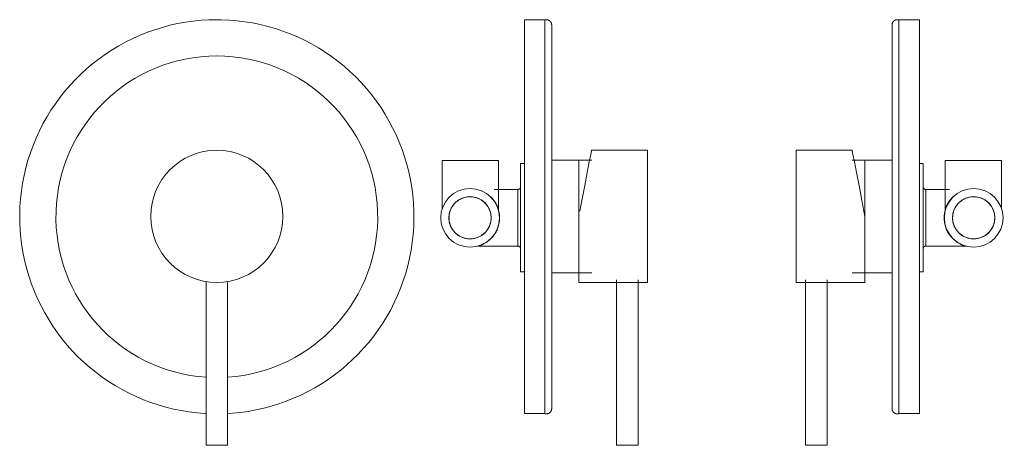
# Model space of a CAD drawing. Units: millimetres. Extents: x -3970 to -3134, y -1237 to 1846.
# Drawn here: x -3788 to -3333, y 479 to 676 of the extents above; entities that cross this region are included whole.
import ezdxf

# ---------------------------------------------------------------- set-up
doc = ezdxf.new("R2010")
doc.units = ezdxf.units.MM
doc.layers.add('P-SANR-FIXT', color=6, linetype='Continuous', lineweight=18)

# ---------------------------------------------------------------- blocks, each defined once
blk = doc.blocks.new('01-2101-11SR-DUCHA MONOMANDO SST SIN REGADERA VIVALDI - 01-2101-11SR-307347-Vista Frontal')
at = {"layer": 'P-SANR-FIXT'}
for p, q in [((-4336.97, 554.73), (-4336.97, 479.1)), ((-4326.97, 479.1), (-4326.97, 554.73)), ((-4326.97, 479.1), (-4336.97, 479.1))]:
    blk.add_line(p, q, dxfattribs=at)
at = {"layer": 'P-SANR-FIXT', "flags": 128}
for points in [[(-4331.97, 675.66), (-4335.61, 675.58), (-4339.25, 675.36), (-4342.87, 675), (-4346.47, 674.49), (-4350.06, 673.84), (-4353.61, 673.05), (-4357.13, 672.11), (-4360.6, 671.04), (-4364.04, 669.82), (-4367.42, 668.47), (-4370.74, 666.99), (-4374, 665.37), (-4377.2, 663.62), (-4380.32, 661.75), (-4383.37, 659.76), (-4386.33, 657.64), (-4389.2, 655.41), (-4391.99, 653.07), (-4394.68, 650.61), (-4397.27, 648.05), (-4399.75, 645.39), (-4402.12, 642.63), (-4404.39, 639.78), (-4406.53, 636.84), (-4408.56, 633.82), (-4410.47, 630.71), (-4412.25, 627.54), (-4413.9, 624.29), (-4415.42, 620.99), (-4416.81, 617.62), (-4418.06, 614.2), (-4419.17, 610.73), (-4420.14, 607.23), (-4420.98, 603.68), (-4421.67, 600.11), (-4422.21, 596.51), (-4422.62, 592.89), (-4422.87, 589.26), (-4422.99, 585.62), (-4422.95, 581.98), (-4422.77, 578.34), (-4422.45, 574.72), (-4421.98, 571.11), (-4421.37, 567.52), (-4420.61, 563.96), (-4419.71, 560.43), (-4418.67, 556.94), (-4417.5, 553.5), (-4416.18, 550.1), (-4414.74, 546.76), (-4413.15, 543.48), (-4411.44, 540.27), (-4409.61, 537.13), (-4407.64, 534.06), (-4405.56, 531.07), (-4403.36, 528.17), (-4401.04, 525.36), (-4398.62, 522.65), (-4396.09, 520.03), (-4393.45, 517.52), (-4390.72, 515.12), (-4387.89, 512.82), (-4384.98, 510.65), (-4381.97, 508.59), (-4378.89, 506.65), (-4375.74, 504.83), (-4372.51, 503.15), (-4369.22, 501.59), (-4365.87, 500.17), (-4362.46, 498.88), (-4359.01, 497.73), (-4355.51, 496.72), (-4351.98, 495.85), (-4348.41, 495.12), (-4344.82, 494.53), (-4341.2, 494.09), (-4337.58, 493.79), (-4336.97, 493.77)], [(-4326.97, 493.78), (-4324.7, 493.91), (-4321.08, 494.28), (-4317.47, 494.78), (-4313.89, 495.44), (-4310.34, 496.23), (-4306.82, 497.17), (-4303.34, 498.24), (-4299.91, 499.46), (-4296.53, 500.81), (-4293.21, 502.29), (-4289.94, 503.91), (-4286.75, 505.65), (-4283.63, 507.52), (-4280.58, 509.52), (-4277.62, 511.63), (-4274.74, 513.87), (-4271.96, 516.21), (-4269.27, 518.67), (-4266.68, 521.23), (-4264.2, 523.89), (-4261.82, 526.65), (-4259.56, 529.5), (-4257.41, 532.44), (-4255.38, 535.46), (-4253.48, 538.56), (-4251.7, 541.74), (-4250.05, 544.98), (-4248.53, 548.29), (-4247.14, 551.66), (-4245.89, 555.08), (-4244.78, 558.54), (-4243.8, 562.05), (-4242.97, 565.59), (-4242.28, 569.17), (-4241.73, 572.77), (-4241.33, 576.39), (-4241.07, 580.02), (-4240.96, 583.66), (-4240.99, 587.3), (-4241.17, 590.93), (-4241.5, 594.56), (-4241.97, 598.17), (-4242.58, 601.76), (-4243.34, 605.32), (-4244.23, 608.85), (-4245.27, 612.33), (-4246.45, 615.78), (-4247.76, 619.17), (-4249.21, 622.51), (-4250.79, 625.79), (-4252.5, 629.01), (-4254.34, 632.15), (-4256.3, 635.22), (-4258.39, 638.2), (-4260.59, 641.1), (-4262.9, 643.91), (-4265.33, 646.63), (-4267.86, 649.24), (-4270.49, 651.75), (-4273.23, 654.16), (-4276.05, 656.45), (-4278.97, 658.63), (-4281.97, 660.69), (-4285.05, 662.63), (-4288.21, 664.44), (-4291.44, 666.13), (-4294.73, 667.69), (-4298.08, 669.11), (-4301.48, 670.4), (-4304.94, 671.55), (-4308.43, 672.56), (-4311.97, 673.43), (-4315.54, 674.16), (-4319.13, 674.74), (-4322.74, 675.19), (-4326.37, 675.48), (-4330.01, 675.63), (-4331.97, 675.66)]]:
    blk.add_lwpolyline(points, dxfattribs=at)
at = {"layer": 'P-SANR-FIXT'}
for centre, radius, start, end in [((-4331.97, 584.64), 74.27, 90, 266.1396), ((-4331.97, 584.64), 74.27, 273.8604, 90), ((-4331.97, 584.83), 30.53, 0, 180), ((-4331.97, 584.83), 30.53, 180, 360)]:
    blk.add_arc(centre, radius, start, end, dxfattribs=at)
blk = doc.blocks.new('01-2101-11SR-DUCHA MONOMANDO SST SIN REGADERA VIVALDI - 01-2101-11SR-307347-Lateral Izquierda')
at = {"layer": 'P-SANR-FIXT'}
for p, q in [((1189.71, 675.55), (1180.28, 675.55)), ((1180.28, 675.55), (1180.28, 493.72)), ((1189.71, 493.72), (1189.71, 675.55)), ((1237.12, 615.35), (1211.31, 615.35)), ((1237.12, 615.35), (1237.12, 584.83)), ((1142.32, 610.65), (1142.32, 588.32)), ((1142.32, 610.65), (1155.32, 610.65)), ((1155.32, 610.65), (1168.32, 610.65)), ((1168.32, 587.43), (1168.32, 610.65)), ((1180.28, 609.18), (1178.46, 609.18)), ((1178.46, 559.18), (1178.46, 609.18)), ((1205.38, 610.83), (1192.9, 610.83)), ((1211.37, 610.83), (1205.38, 610.83)), ((1205.38, 584.83), (1205.38, 610.83)), ((1205.38, 610.83), (1205.38, 584.83)), ((1177.27, 597.31), (1166.32, 597.31)), ((1177.27, 597.31), (1177.27, 571.05)), ((1205.38, 554.3), (1205.38, 584.83)), ((1237.12, 584.83), (1237.12, 554.3)), ((1150.94, 575.44), (1150.89, 575.47)), ((1158.62, 571.05), (1177.27, 571.05)), ((1178.46, 559.18), (1180.28, 559.18)), ((1192.9, 558.83), (1205.38, 558.83)), ((1205.38, 558.83), (1211.37, 558.83)), ((1222.82, 555.47), (1222.82, 479.1)), ((1232.82, 479.1), (1232.82, 555.47)), ((1205.38, 554.3), (1237.12, 554.3)), ((1180.28, 493.72), (1189.71, 493.72)), ((1227.82, 479.1), (1222.82, 479.1)), ((1232.82, 479.1), (1227.82, 479.1))]:
    blk.add_line(p, q, dxfattribs=at)
at = {"layer": 'P-SANR-FIXT', "flags": 128}
for points in [[(1189.71, 675.55), (1189.81, 675.58), (1189.9, 675.6), (1190, 675.62), (1190.1, 675.64), (1190.2, 675.65), (1190.3, 675.65), (1190.4, 675.66), (1190.5, 675.65), (1190.6, 675.65), (1190.69, 675.64), (1190.79, 675.63), (1190.89, 675.61), (1190.99, 675.59), (1191.08, 675.56), (1191.18, 675.53), (1191.27, 675.5), (1191.37, 675.47), (1191.46, 675.43), (1191.55, 675.38), (1191.63, 675.34), (1191.72, 675.28), (1191.8, 675.23), (1191.88, 675.17), (1191.96, 675.11), (1192.04, 675.05), (1192.11, 674.98), (1192.19, 674.91), (1192.25, 674.84), (1192.32, 674.77), (1192.38, 674.69), (1192.44, 674.61), (1192.5, 674.53), (1192.55, 674.44), (1192.6, 674.36), (1192.64, 674.27), (1192.69, 674.18), (1192.72, 674.09), (1192.76, 673.99), (1192.79, 673.9), (1192.82, 673.8), (1192.84, 673.71), (1192.86, 673.61), (1192.88, 673.51), (1192.89, 673.41), (1192.9, 673.31), (1192.9, 673.21), (1192.9, 673.17)], [(1192.9, 496.11), (1192.9, 496.18), (1192.9, 496.39), (1192.9, 496.74), (1192.9, 497.24), (1192.9, 497.87), (1192.9, 498.64), (1192.9, 499.56), (1192.9, 500.6), (1192.9, 501.78), (1192.9, 503.1), (1192.9, 504.54), (1192.9, 506.11), (1192.9, 507.81), (1192.9, 509.63), (1192.9, 511.57), (1192.9, 513.63), (1192.9, 515.8), (1192.9, 518.08), (1192.9, 520.47), (1192.9, 522.96), (1192.9, 525.55), (1192.9, 528.23), (1192.9, 531), (1192.9, 533.86), (1192.9, 536.8), (1192.9, 539.82), (1192.9, 542.91), (1192.9, 546.07), (1192.9, 549.28), (1192.9, 552.56), (1192.9, 555.88), (1192.9, 559.26), (1192.9, 562.67), (1192.9, 566.11), (1192.9, 569.59), (1192.9, 573.09), (1192.9, 576.61), (1192.9, 580.14), (1192.9, 583.68), (1192.9, 587.22), (1192.9, 590.76), (1192.9, 594.29), (1192.9, 597.8), (1192.9, 601.29), (1192.9, 604.75), (1192.9, 608.18), (1192.9, 611.58), (1192.9, 614.93), (1192.9, 618.23), (1192.9, 621.48), (1192.9, 624.67), (1192.9, 627.8), (1192.9, 630.85), (1192.9, 633.83), (1192.9, 636.74), (1192.9, 639.56), (1192.9, 642.29), (1192.9, 644.93), (1192.9, 647.48), (1192.9, 649.92), (1192.9, 652.26), (1192.9, 654.49), (1192.9, 656.61), (1192.9, 658.61), (1192.9, 660.5), (1192.9, 662.26), (1192.9, 663.9), (1192.9, 665.42), (1192.9, 666.8), (1192.9, 668.05), (1192.9, 669.17), (1192.9, 670.16), (1192.9, 671), (1192.9, 671.71), (1192.9, 672.28), (1192.9, 672.71), (1192.9, 673), (1192.9, 673.15), (1192.9, 673.17)], [(1192.9, 673.17), (1192.9, 673.1), (1192.9, 672.89), (1192.9, 672.53), (1192.9, 672.04), (1192.9, 671.4), (1192.9, 671.11)], [(1211.31, 615.33), (1211.27, 615.13), (1210.93, 613.37), (1210.26, 609.95), (1209.32, 605.07), (1208.14, 599.01), (1206.8, 592.13), (1205.84, 587.17)], [(1177.27, 597.31), (1177.31, 597.3), (1177.35, 597.29), (1177.39, 597.29), (1177.43, 597.29), (1177.47, 597.29), (1177.51, 597.29), (1177.55, 597.3), (1177.59, 597.3), (1177.63, 597.31), (1177.67, 597.32), (1177.71, 597.33), (1177.75, 597.34), (1177.78, 597.35), (1177.82, 597.37), (1177.86, 597.38), (1177.9, 597.4), (1177.93, 597.42), (1177.97, 597.44), (1178, 597.46), (1178.03, 597.49), (1178.07, 597.51), (1178.1, 597.54), (1178.13, 597.56), (1178.16, 597.59), (1178.18, 597.62), (1178.21, 597.65), (1178.24, 597.68), (1178.26, 597.71), (1178.28, 597.75), (1178.3, 597.78), (1178.32, 597.82), (1178.34, 597.85), (1178.36, 597.89), (1178.38, 597.93), (1178.39, 597.97), (1178.4, 598), (1178.41, 598.04), (1178.42, 598.08), (1178.43, 598.12), (1178.44, 598.16), (1178.44, 598.2), (1178.45, 598.24), (1178.45, 598.28)], [(1155.2, 574.46), (1154.81, 574.47), (1154.42, 574.49), (1154.04, 574.53), (1153.65, 574.59), (1153.27, 574.66), (1152.89, 574.74), (1152.52, 574.84), (1152.15, 574.96), (1151.78, 575.09), (1151.42, 575.23), (1151.06, 575.39), (1150.72, 575.56), (1150.37, 575.75), (1150.04, 575.95), (1149.72, 576.16), (1149.4, 576.38), (1149.09, 576.62), (1148.8, 576.87), (1148.51, 577.14), (1148.23, 577.41), (1147.97, 577.69), (1147.71, 577.99), (1147.47, 578.29), (1147.24, 578.61), (1147.03, 578.93), (1146.82, 579.26), (1146.63, 579.6), (1146.46, 579.94), (1146.3, 580.3), (1146.15, 580.66), (1146.01, 581.02), (1145.9, 581.39), (1145.79, 581.77), (1145.7, 582.14), (1145.63, 582.53), (1145.57, 582.91), (1145.53, 583.3), (1145.5, 583.68), (1145.49, 584.07), (1145.49, 584.46), (1145.51, 584.85), (1145.55, 585.23), (1145.6, 585.62), (1145.66, 586), (1145.74, 586.38), (1145.84, 586.76), (1145.95, 587.13), (1146.07, 587.5), (1146.21, 587.86), (1146.37, 588.22), (1146.54, 588.57), (1146.72, 588.91), (1146.92, 589.25), (1147.13, 589.57), (1147.35, 589.89), (1147.58, 590.2), (1147.83, 590.5), (1148.09, 590.79), (1148.36, 591.07), (1148.64, 591.34), (1148.93, 591.6), (1149.23, 591.84), (1149.54, 592.07), (1149.87, 592.29), (1150.19, 592.5), (1150.53, 592.69), (1150.88, 592.87), (1151.23, 593.04), (1151.58, 593.19), (1151.95, 593.33), (1152.32, 593.45), (1152.69, 593.56), (1153.07, 593.65), (1153.45, 593.73), (1153.83, 593.79), (1154.22, 593.84), (1154.6, 593.87), (1154.99, 593.89), (1155.2, 593.89)], [(1155.2, 593.89), (1155.59, 593.88), (1155.98, 593.86), (1156.36, 593.82), (1156.75, 593.77), (1157.13, 593.7), (1157.51, 593.61), (1157.89, 593.51), (1158.26, 593.4), (1158.62, 593.27), (1158.98, 593.12), (1159.34, 592.96), (1159.69, 592.79), (1160.03, 592.61), (1160.36, 592.41), (1160.69, 592.19), (1161, 591.97), (1161.31, 591.73), (1161.61, 591.48), (1161.89, 591.22), (1162.17, 590.94), (1162.43, 590.66), (1162.69, 590.37), (1162.93, 590.06), (1163.16, 589.75), (1163.37, 589.42), (1163.58, 589.09), (1163.77, 588.75), (1163.94, 588.41), (1164.11, 588.06), (1164.25, 587.7), (1164.39, 587.33), (1164.51, 586.96), (1164.61, 586.59), (1164.7, 586.21), (1164.77, 585.83), (1164.83, 585.44), (1164.87, 585.06), (1164.9, 584.67), (1164.91, 584.28), (1164.91, 583.89), (1164.89, 583.5), (1164.86, 583.12), (1164.81, 582.73), (1164.74, 582.35), (1164.66, 581.97), (1164.56, 581.59), (1164.45, 581.22), (1164.33, 580.85), (1164.19, 580.49), (1164.03, 580.13), (1163.86, 579.78), (1163.68, 579.44), (1163.49, 579.11), (1163.28, 578.78), (1163.05, 578.46), (1162.82, 578.15), (1162.57, 577.85), (1162.31, 577.56), (1162.04, 577.28), (1161.76, 577.01), (1161.47, 576.76), (1161.17, 576.51), (1160.86, 576.28), (1160.54, 576.06), (1160.21, 575.85), (1159.87, 575.66), (1159.53, 575.48), (1159.18, 575.31), (1158.82, 575.16), (1158.46, 575.02), (1158.09, 574.9), (1157.71, 574.79), (1157.34, 574.7), (1156.96, 574.62), (1156.57, 574.56), (1156.19, 574.51), (1155.8, 574.48), (1155.41, 574.46), (1155.2, 574.46)], [(1178.45, 570.09), (1178.45, 570.13), (1178.44, 570.17), (1178.44, 570.21), (1178.43, 570.25), (1178.42, 570.29), (1178.41, 570.33), (1178.4, 570.37), (1178.38, 570.41), (1178.37, 570.44), (1178.35, 570.48), (1178.33, 570.52), (1178.32, 570.55), (1178.29, 570.59), (1178.27, 570.62), (1178.25, 570.65), (1178.22, 570.69), (1178.2, 570.72), (1178.17, 570.75), (1178.14, 570.78), (1178.11, 570.8), (1178.08, 570.83), (1178.05, 570.85), (1178.02, 570.88), (1177.98, 570.9), (1177.95, 570.92), (1177.91, 570.94), (1177.88, 570.96), (1177.84, 570.98), (1177.8, 570.99), (1177.77, 571.01), (1177.73, 571.02), (1177.69, 571.03), (1177.65, 571.04), (1177.61, 571.05), (1177.57, 571.05), (1177.53, 571.06), (1177.49, 571.06), (1177.45, 571.06), (1177.41, 571.06), (1177.37, 571.06), (1177.33, 571.06), (1177.29, 571.05), (1177.27, 571.05)], [(1192.9, 496.11), (1192.9, 496.01), (1192.89, 495.91), (1192.88, 495.81), (1192.87, 495.71), (1192.85, 495.61), (1192.83, 495.52), (1192.8, 495.42), (1192.77, 495.33), (1192.74, 495.23), (1192.7, 495.14), (1192.66, 495.05), (1192.62, 494.96), (1192.57, 494.87), (1192.52, 494.79), (1192.47, 494.7), (1192.41, 494.62), (1192.35, 494.54), (1192.28, 494.47), (1192.22, 494.39), (1192.15, 494.32), (1192.07, 494.26), (1192, 494.19), (1191.92, 494.13), (1191.84, 494.07), (1191.76, 494.01), (1191.67, 493.96), (1191.59, 493.91), (1191.5, 493.87), (1191.41, 493.83), (1191.31, 493.79), (1191.22, 493.76), (1191.13, 493.73), (1191.03, 493.7), (1190.93, 493.68), (1190.84, 493.66), (1190.74, 493.64), (1190.64, 493.63), (1190.54, 493.62), (1190.44, 493.62), (1190.34, 493.62), (1190.24, 493.63), (1190.14, 493.64), (1190.04, 493.65), (1189.95, 493.67), (1189.85, 493.69), (1189.75, 493.71), (1189.71, 493.72)], [(1192.9, 498.16), (1192.9, 497.56), (1192.9, 496.99), (1192.9, 496.56), (1192.9, 496.28), (1192.9, 496.13), (1192.9, 496.11)]]:
    blk.add_lwpolyline(points, dxfattribs=at)
at = {"layer": 'P-SANR-FIXT'}
for radius, start, end in [(13.54, 90, 270), (13.54, 270, 90), (9.79, 90, 270), (9.79, 270, 90)]:
    blk.add_arc((1155.2, 584.18), radius, start, end, dxfattribs=at)
blk.add_open_spline([(1164.85, 593.83), (1165.07, 593.61), (1165.5, 593.15), (1166.1, 592.39), (1166.67, 591.56), (1167.22, 590.67), (1167.62, 589.88), (1167.9, 589.21), (1168.09, 588.7), (1168.25, 588.17), (1168.45, 587.45), (1168.74, 586.13), (1168.94, 584.19), (1168.75, 582.26), (1168.46, 580.94), (1168.26, 580.21), (1168.04, 579.51), (1167.71, 578.66), (1167.23, 577.7), (1166.78, 576.96), (1166.4, 576.39), (1166.11, 575.99), (1165.81, 575.6), (1165.39, 575.11), (1164.84, 574.54), (1164.27, 574.02), (1163.81, 573.63), (1163.52, 573.4), (1163.29, 573.22), (1163.05, 573.06), (1162.62, 572.78), (1161.99, 572.42), (1161.38, 572.1), (1160.92, 571.87), (1160.61, 571.71), (1160.31, 571.56), (1159.94, 571.39), (1159.5, 571.21), (1159.03, 571.08), (1158.75, 571.05), (1158.62, 571.05)], degree=3, knots=[0.0625, 0.0625, 0.0625, 0.0625, 0.09375, 0.125, 0.15625, 0.1875, 0.21875, 0.234375, 0.25, 0.265625, 0.28125, 0.3125, 0.375, 0.4375, 0.46875, 0.484375, 0.5, 0.53125, 0.5625, 0.59375, 0.609375, 0.625, 0.640625, 0.65625, 0.6875, 0.71875, 0.734375, 0.75, 0.7578125, 0.765625, 0.78125, 0.8125, 0.84375, 0.859375, 0.875, 0.890625, 0.90625, 0.9375, 0.96875, 1, 1, 1, 1], dxfattribs=at)
blk = doc.blocks.new('01-2101-11SR-DUCHA MONOMANDO SST SIN REGADERA VIVALDI - 01-2101-11SR-307347-Lateral Derecha')
at = {"layer": 'P-SANR-FIXT'}
for p, q in [((-1180.28, 675.55), (-1189.71, 675.55)), ((-1189.71, 675.55), (-1189.71, 493.72)), ((-1180.28, 493.72), (-1180.28, 675.55)), ((-1211.31, 615.35), (-1237.12, 615.35)), ((-1237.12, 584.83), (-1237.12, 615.35)), ((-1205.38, 610.83), (-1211.37, 610.83)), ((-1205.38, 610.83), (-1205.38, 584.83)), ((-1192.9, 610.83), (-1205.38, 610.83)), ((-1205.38, 584.83), (-1205.38, 610.83)), ((-1178.46, 609.18), (-1180.28, 609.18)), ((-1178.46, 609.18), (-1178.46, 559.18)), ((-1168.32, 610.65), (-1168.32, 587.43)), ((-1168.32, 610.65), (-1155.32, 610.65)), ((-1155.32, 610.65), (-1142.32, 610.65)), ((-1142.32, 588.32), (-1142.32, 610.65)), ((-1166.32, 597.31), (-1177.27, 597.31)), ((-1177.27, 571.05), (-1177.27, 597.31)), ((-1237.12, 554.3), (-1237.12, 584.83)), ((-1205.38, 584.83), (-1205.38, 554.3)), ((-1150.89, 575.47), (-1150.94, 575.44)), ((-1177.27, 571.05), (-1158.62, 571.05)), ((-1180.28, 559.18), (-1178.46, 559.18)), ((-1232.82, 555.47), (-1232.82, 479.1)), ((-1222.82, 479.1), (-1222.82, 555.47)), ((-1211.37, 558.83), (-1205.38, 558.83)), ((-1205.38, 558.83), (-1192.9, 558.83)), ((-1237.12, 554.3), (-1205.38, 554.3)), ((-1189.71, 493.72), (-1180.28, 493.72)), ((-1227.82, 479.1), (-1232.82, 479.1)), ((-1222.82, 479.1), (-1227.82, 479.1))]:
    blk.add_line(p, q, dxfattribs=at)
at = {"layer": 'P-SANR-FIXT', "flags": 128}
for points in [[(-1192.9, 673.17), (-1192.9, 673.27), (-1192.89, 673.37), (-1192.88, 673.47), (-1192.87, 673.57), (-1192.85, 673.66), (-1192.83, 673.76), (-1192.8, 673.86), (-1192.77, 673.95), (-1192.74, 674.05), (-1192.7, 674.14), (-1192.66, 674.23), (-1192.62, 674.32), (-1192.57, 674.4), (-1192.52, 674.49), (-1192.47, 674.57), (-1192.41, 674.65), (-1192.35, 674.73), (-1192.28, 674.81), (-1192.22, 674.88), (-1192.15, 674.95), (-1192.07, 675.02), (-1192, 675.09), (-1191.92, 675.15), (-1191.84, 675.21), (-1191.76, 675.26), (-1191.67, 675.31), (-1191.59, 675.36), (-1191.5, 675.41), (-1191.41, 675.45), (-1191.31, 675.49), (-1191.22, 675.52), (-1191.13, 675.55), (-1191.03, 675.58), (-1190.93, 675.6), (-1190.84, 675.62), (-1190.74, 675.63), (-1190.64, 675.65), (-1190.54, 675.65), (-1190.44, 675.66), (-1190.34, 675.65), (-1190.24, 675.65), (-1190.14, 675.64), (-1190.04, 675.63), (-1189.95, 675.61), (-1189.85, 675.59), (-1189.75, 675.57), (-1189.71, 675.55)], [(-1192.9, 671.12), (-1192.9, 671.71), (-1192.9, 672.28), (-1192.9, 672.71), (-1192.9, 673), (-1192.9, 673.15), (-1192.9, 673.17)], [(-1192.9, 673.17), (-1192.9, 673.1), (-1192.9, 672.89), (-1192.9, 672.53), (-1192.9, 672.04), (-1192.9, 671.4), (-1192.9, 670.63), (-1192.9, 669.72), (-1192.9, 668.67), (-1192.9, 667.49), (-1192.9, 666.18), (-1192.9, 664.74), (-1192.9, 663.16), (-1192.9, 661.47), (-1192.9, 659.65), (-1192.9, 657.71), (-1192.9, 655.65), (-1192.9, 653.48), (-1192.9, 651.2), (-1192.9, 648.81), (-1192.9, 646.32), (-1192.9, 643.73), (-1192.9, 641.05), (-1192.9, 638.27), (-1192.9, 635.41), (-1192.9, 632.47), (-1192.9, 629.45), (-1192.9, 626.37), (-1192.9, 623.21), (-1192.9, 619.99), (-1192.9, 616.72), (-1192.9, 613.39), (-1192.9, 610.02), (-1192.9, 606.61), (-1192.9, 603.16), (-1192.9, 599.69), (-1192.9, 596.18), (-1192.9, 592.67), (-1192.9, 589.13), (-1192.9, 585.59), (-1192.9, 582.05), (-1192.9, 578.52), (-1192.9, 574.99), (-1192.9, 571.48), (-1192.9, 567.99), (-1192.9, 564.52), (-1192.9, 561.09), (-1192.9, 557.7), (-1192.9, 554.35), (-1192.9, 551.04), (-1192.9, 547.8), (-1192.9, 544.61), (-1192.9, 541.48), (-1192.9, 538.42), (-1192.9, 535.44), (-1192.9, 532.54), (-1192.9, 529.72), (-1192.9, 526.98), (-1192.9, 524.34), (-1192.9, 521.8), (-1192.9, 519.36), (-1192.9, 517.02), (-1192.9, 514.79), (-1192.9, 512.67), (-1192.9, 510.66), (-1192.9, 508.78), (-1192.9, 507.01), (-1192.9, 505.37), (-1192.9, 503.86), (-1192.9, 502.48), (-1192.9, 501.22), (-1192.9, 500.1), (-1192.9, 499.12), (-1192.9, 498.27), (-1192.9, 497.56), (-1192.9, 496.99), (-1192.9, 496.56), (-1192.9, 496.28), (-1192.9, 496.13), (-1192.9, 496.11)], [(-1205.38, 584.83), (-1206.8, 592.13), (-1208.14, 599.01), (-1209.32, 605.07), (-1210.26, 609.95), (-1210.93, 613.37), (-1211.27, 615.13), (-1211.31, 615.33)], [(-1178.45, 598.26), (-1178.45, 598.22), (-1178.44, 598.18), (-1178.44, 598.14), (-1178.43, 598.1), (-1178.42, 598.06), (-1178.41, 598.02), (-1178.4, 597.99), (-1178.38, 597.95), (-1178.37, 597.91), (-1178.35, 597.87), (-1178.33, 597.84), (-1178.32, 597.8), (-1178.29, 597.77), (-1178.27, 597.73), (-1178.25, 597.7), (-1178.22, 597.67), (-1178.2, 597.64), (-1178.17, 597.61), (-1178.14, 597.58), (-1178.11, 597.55), (-1178.08, 597.52), (-1178.05, 597.5), (-1178.02, 597.47), (-1177.98, 597.45), (-1177.95, 597.43), (-1177.91, 597.41), (-1177.88, 597.39), (-1177.84, 597.38), (-1177.8, 597.36), (-1177.77, 597.35), (-1177.73, 597.33), (-1177.69, 597.32), (-1177.65, 597.31), (-1177.61, 597.31), (-1177.57, 597.3), (-1177.53, 597.29), (-1177.49, 597.29), (-1177.45, 597.29), (-1177.41, 597.29), (-1177.37, 597.29), (-1177.33, 597.3), (-1177.29, 597.3), (-1177.27, 597.31)], [(-1155.2, 574.46), (-1155.59, 574.47), (-1155.98, 574.49), (-1156.36, 574.53), (-1156.75, 574.59), (-1157.13, 574.66), (-1157.51, 574.74), (-1157.89, 574.84), (-1158.26, 574.96), (-1158.62, 575.09), (-1158.98, 575.23), (-1159.34, 575.39), (-1159.69, 575.56), (-1160.03, 575.75), (-1160.36, 575.95), (-1160.69, 576.16), (-1161, 576.38), (-1161.31, 576.62), (-1161.61, 576.87), (-1161.89, 577.14), (-1162.17, 577.41), (-1162.43, 577.69), (-1162.69, 577.99), (-1162.93, 578.29), (-1163.16, 578.61), (-1163.37, 578.93), (-1163.58, 579.26), (-1163.77, 579.6), (-1163.94, 579.94), (-1164.11, 580.3), (-1164.25, 580.66), (-1164.39, 581.02), (-1164.51, 581.39), (-1164.61, 581.77), (-1164.7, 582.14), (-1164.77, 582.53), (-1164.83, 582.91), (-1164.87, 583.3), (-1164.9, 583.68), (-1164.91, 584.07), (-1164.91, 584.46), (-1164.89, 584.85), (-1164.86, 585.23), (-1164.81, 585.62), (-1164.74, 586), (-1164.66, 586.38), (-1164.56, 586.76), (-1164.45, 587.13), (-1164.33, 587.5), (-1164.19, 587.86), (-1164.03, 588.22), (-1163.86, 588.57), (-1163.68, 588.91), (-1163.49, 589.25), (-1163.28, 589.57), (-1163.05, 589.89), (-1162.82, 590.2), (-1162.57, 590.5), (-1162.31, 590.79), (-1162.04, 591.07), (-1161.76, 591.34), (-1161.47, 591.6), (-1161.17, 591.84), (-1160.86, 592.07), (-1160.54, 592.29), (-1160.21, 592.5), (-1159.87, 592.69), (-1159.53, 592.87), (-1159.18, 593.04), (-1158.82, 593.19), (-1158.46, 593.33), (-1158.09, 593.45), (-1157.71, 593.56), (-1157.34, 593.65), (-1156.96, 593.73), (-1156.57, 593.79), (-1156.19, 593.84), (-1155.8, 593.87), (-1155.41, 593.89), (-1155.2, 593.89)], [(-1155.2, 593.89), (-1154.81, 593.88), (-1154.42, 593.86), (-1154.04, 593.82), (-1153.65, 593.77), (-1153.27, 593.7), (-1152.89, 593.61), (-1152.52, 593.51), (-1152.15, 593.4), (-1151.78, 593.27), (-1151.42, 593.12), (-1151.06, 592.96), (-1150.72, 592.79), (-1150.37, 592.61), (-1150.04, 592.41), (-1149.72, 592.19), (-1149.4, 591.97), (-1149.09, 591.73), (-1148.8, 591.48), (-1148.51, 591.22), (-1148.23, 590.94), (-1147.97, 590.66), (-1147.71, 590.37), (-1147.47, 590.06), (-1147.24, 589.75), (-1147.03, 589.42), (-1146.82, 589.09), (-1146.63, 588.75), (-1146.46, 588.41), (-1146.3, 588.06), (-1146.15, 587.7), (-1146.01, 587.33), (-1145.9, 586.96), (-1145.79, 586.59), (-1145.7, 586.21), (-1145.63, 585.83), (-1145.57, 585.44), (-1145.53, 585.06), (-1145.5, 584.67), (-1145.49, 584.28), (-1145.49, 583.89), (-1145.51, 583.5), (-1145.55, 583.12), (-1145.6, 582.73), (-1145.66, 582.35), (-1145.74, 581.97), (-1145.84, 581.59), (-1145.95, 581.22), (-1146.07, 580.85), (-1146.21, 580.49), (-1146.37, 580.13), (-1146.54, 579.78), (-1146.72, 579.44), (-1146.92, 579.11), (-1147.13, 578.78), (-1147.35, 578.46), (-1147.58, 578.15), (-1147.83, 577.85), (-1148.09, 577.56), (-1148.36, 577.28), (-1148.64, 577.01), (-1148.93, 576.76), (-1149.23, 576.51), (-1149.54, 576.28), (-1149.87, 576.06), (-1150.19, 575.85), (-1150.53, 575.66), (-1150.88, 575.48), (-1151.23, 575.31), (-1151.58, 575.16), (-1151.95, 575.02), (-1152.32, 574.9), (-1152.69, 574.79), (-1153.07, 574.7), (-1153.45, 574.62), (-1153.83, 574.56), (-1154.22, 574.51), (-1154.6, 574.48), (-1154.99, 574.46), (-1155.2, 574.46)], [(-1177.27, 571.05), (-1177.31, 571.05), (-1177.35, 571.06), (-1177.39, 571.06), (-1177.43, 571.06), (-1177.47, 571.06), (-1177.51, 571.06), (-1177.55, 571.06), (-1177.59, 571.05), (-1177.63, 571.04), (-1177.67, 571.03), (-1177.71, 571.02), (-1177.75, 571.01), (-1177.78, 571), (-1177.82, 570.99), (-1177.86, 570.97), (-1177.9, 570.95), (-1177.93, 570.93), (-1177.97, 570.91), (-1178, 570.89), (-1178.03, 570.87), (-1178.07, 570.84), (-1178.1, 570.82), (-1178.13, 570.79), (-1178.16, 570.76), (-1178.18, 570.73), (-1178.21, 570.7), (-1178.24, 570.67), (-1178.26, 570.64), (-1178.28, 570.6), (-1178.3, 570.57), (-1178.32, 570.53), (-1178.34, 570.5), (-1178.36, 570.46), (-1178.38, 570.42), (-1178.39, 570.39), (-1178.4, 570.35), (-1178.41, 570.31), (-1178.42, 570.27), (-1178.43, 570.23), (-1178.44, 570.19), (-1178.44, 570.15), (-1178.45, 570.11), (-1178.45, 570.07)], [(-1192.9, 496.11), (-1192.9, 496.18), (-1192.9, 496.39), (-1192.9, 496.74), (-1192.9, 497.24), (-1192.9, 497.87), (-1192.9, 498.17)], [(-1189.71, 493.72), (-1189.81, 493.7), (-1189.9, 493.67), (-1190, 493.66), (-1190.1, 493.64), (-1190.2, 493.63), (-1190.3, 493.62), (-1190.4, 493.62), (-1190.5, 493.62), (-1190.6, 493.63), (-1190.69, 493.64), (-1190.79, 493.65), (-1190.89, 493.67), (-1190.99, 493.69), (-1191.08, 493.71), (-1191.18, 493.74), (-1191.27, 493.77), (-1191.37, 493.81), (-1191.46, 493.85), (-1191.55, 493.89), (-1191.63, 493.94), (-1191.72, 493.99), (-1191.8, 494.05), (-1191.88, 494.1), (-1191.96, 494.16), (-1192.04, 494.23), (-1192.11, 494.29), (-1192.19, 494.36), (-1192.25, 494.44), (-1192.32, 494.51), (-1192.38, 494.59), (-1192.44, 494.67), (-1192.5, 494.75), (-1192.55, 494.83), (-1192.6, 494.92), (-1192.64, 495.01), (-1192.69, 495.1), (-1192.72, 495.19), (-1192.76, 495.28), (-1192.79, 495.38), (-1192.82, 495.47), (-1192.84, 495.57), (-1192.86, 495.67), (-1192.88, 495.77), (-1192.89, 495.87), (-1192.9, 495.96), (-1192.9, 496.06), (-1192.9, 496.11)]]:
    blk.add_lwpolyline(points, dxfattribs=at)
at = {"layer": 'P-SANR-FIXT'}
for radius, start, end in [(13.54, 90, 270), (13.54, 270, 90), (9.79, 90, 270), (9.79, 270, 90)]:
    blk.add_arc((-1155.2, 584.18), radius, start, end, dxfattribs=at)
blk.add_open_spline([(-1158.62, 571.05), (-1158.75, 571.05), (-1159.03, 571.08), (-1159.5, 571.21), (-1159.94, 571.39), (-1160.31, 571.56), (-1160.61, 571.71), (-1160.92, 571.87), (-1161.38, 572.1), (-1161.99, 572.42), (-1162.62, 572.78), (-1163.05, 573.06), (-1163.29, 573.22), (-1163.46, 573.36), (-1163.63, 573.49), (-1163.86, 573.68), (-1164.27, 574.02), (-1164.84, 574.54), (-1165.39, 575.11), (-1165.81, 575.6), (-1166.11, 575.99), (-1166.4, 576.39), (-1166.78, 576.96), (-1167.23, 577.71), (-1167.63, 578.5), (-1167.91, 579.17), (-1168.1, 579.68), (-1168.26, 580.21), (-1168.46, 580.94), (-1168.75, 582.26), (-1168.94, 584.19), (-1168.74, 586.13), (-1168.45, 587.45), (-1168.25, 588.17), (-1168.09, 588.7), (-1167.9, 589.21), (-1167.62, 589.88), (-1167.22, 590.67), (-1166.67, 591.56), (-1166.1, 592.39), (-1165.5, 593.15), (-1165.07, 593.61), (-1164.85, 593.83)], degree=3, knots=[0, 0, 0, 0, 0.03125, 0.0625, 0.09375, 0.109375, 0.125, 0.140625, 0.15625, 0.1875, 0.21875, 0.234375, 0.2421875, 0.25, 0.2578125, 0.265625, 0.28125, 0.3125, 0.34375, 0.359375, 0.375, 0.390625, 0.40625, 0.4375, 0.46875, 0.484375, 0.5, 0.515625, 0.53125, 0.5625, 0.625, 0.6875, 0.71875, 0.734375, 0.75, 0.765625, 0.78125, 0.8125, 0.84375, 0.875, 0.90625, 0.9375, 0.9375, 0.9375, 0.9375], dxfattribs=at)

msp = doc.modelspace()

# ---------------------------------------------------------------- block references
at = {"layer": 'P-SANR-FIXT'}
for name, p in [('01-2101-11SR-DUCHA MONOMANDO SST SIN REGADERA VIVALDI - 01-2101-11SR-307347-Vista Frontal', (635.11, 0)), ('01-2101-11SR-DUCHA MONOMANDO SST SIN REGADERA VIVALDI - 01-2101-11SR-307347-Lateral Izquierda', (-4735.15, 0)), ('01-2101-11SR-DUCHA MONOMANDO SST SIN REGADERA VIVALDI - 01-2101-11SR-307347-Lateral Derecha', (-2192.23, 0))]:
    msp.add_blockref(name, p, dxfattribs=at)

doc.saveas('drawing.dxf')
